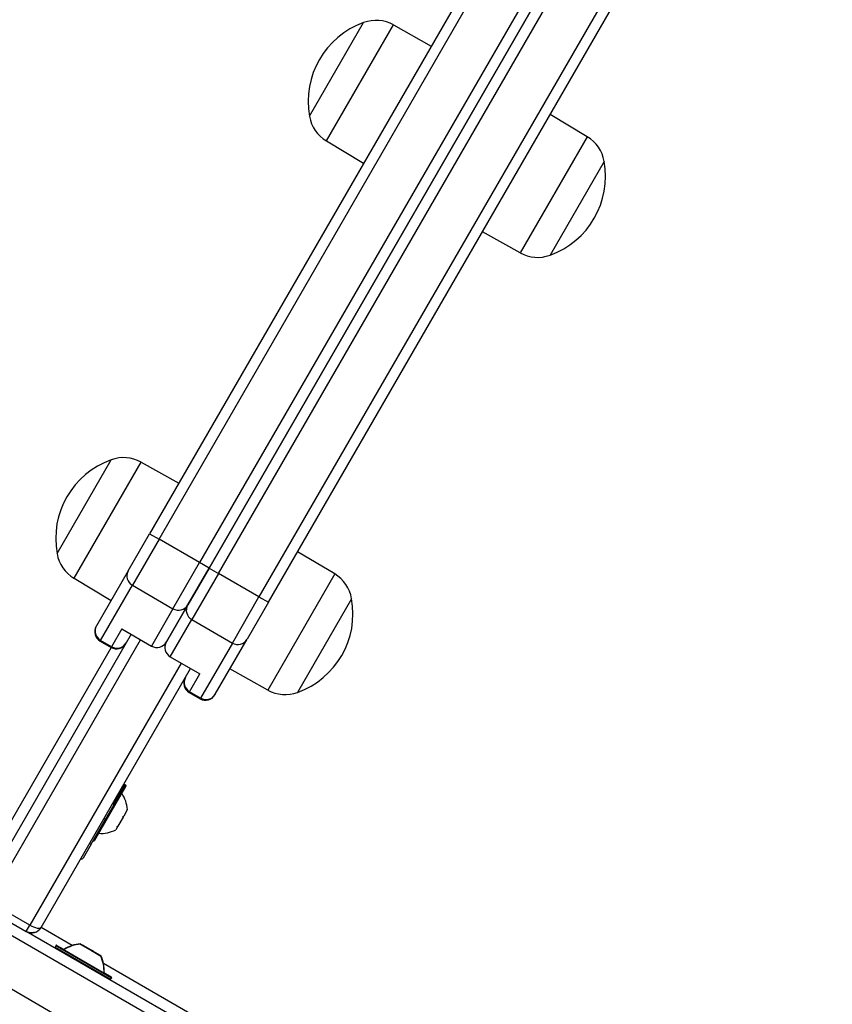
# Model space of a CAD drawing. Units: millimetres. Extents: x -3921 to 3357, y -1934 to 4204.
# Drawn here: x -1632 to -1407, y -144 to 129 of the extents above; entities that cross this region are included whole.
import ezdxf

# ---------------------------------------------------------------- set-up
doc = ezdxf.new("R2010")
doc.units = ezdxf.units.MM
doc.header["$LTSCALE"] = 100
doc.layers.add('SW_Toestellen', color=2, linetype='Continuous')

msp = doc.modelspace()

# ---------------------------------------------------------------- linework, layer by layer
at = {"layer": 'SW_Toestellen'}
for p, q in [((-1458.38, 224.81), (-1595.8, -13.2)), ((-1593.2, -14.7), (-1455.79, 223.31)), ((-1593.2, -14.7), (-1455.79, 223.31)), ((-2227.37, 217.97), (-1351.78, -287.55)), ((-2227.37, 217.97), (-1351.78, -287.55)), ((-1444.53, 216.81), (-1581.94, -21.2)), ((-1444.53, 216.81), (-1581.94, -21.2)), ((-1579.34, -22.7), (-1441.93, 215.31)), ((-1441.93, 215.31), (-1579.34, -22.7)), ((-1576.75, -24.2), (-1439.33, 213.81)), ((-1576.75, -24.2), (-1439.33, 213.81)), ((-1358.28, -298.81), (-2233.87, 206.71)), ((-1358.28, -298.81), (-2233.87, 206.71)), ((-1428.07, 207.31), (-1565.49, -30.7)), ((-1428.07, 207.31), (-1565.49, -30.7)), ((-1562.89, -32.2), (-1425.48, 205.81)), ((-1551.48, 102.56), (-1536.48, 128.55)), ((-1551.48, 102.56), (-1536.48, 128.55)), ((-1546.77, 95.72), (-1528.19, 127.89)), ((-1528.19, 127.89), (-1517.72, 122.04)), ((-1474.5, 96.89), (-1484.81, 103.04)), ((-1546.77, 95.72), (-1536.47, 89.57)), ((-1474.5, 96.89), (-1493.08, 64.72)), ((-1469.8, 90.05), (-1484.8, 64.06)), ((-1469.8, 90.05), (-1484.8, 64.06)), ((-1493.08, 64.72), (-1503.56, 70.57)), ((-1621.48, -18.68), (-1606.48, 7.3)), ((-1621.48, -18.68), (-1606.48, 7.3)), ((-1616.77, -25.53), (-1598.19, 6.65)), ((-1598.19, 6.65), (-1587.72, 0.8)), ((-1601.71, -23.43), (-1595.8, -13.2)), ((-1595.8, -13.2), (-1593.2, -14.7)), ((-1593.2, -14.7), (-1600.59, -27.49)), ((-1593.2, -14.7), (-1600.59, -27.49)), ((-1581.94, -21.2), (-1593.2, -14.7)), ((-1544.5, -24.35), (-1554.81, -18.2)), ((-1589.33, -33.99), (-1581.94, -21.2)), ((-1589.33, -33.99), (-1581.94, -21.2)), ((-1579.34, -22.7), (-1581.94, -21.2)), ((-1601.71, -23.43), (-1610.52, -38.7)), ((-1579.34, -22.7), (-1585.25, -32.93)), ((-1585.25, -32.93), (-1579.34, -22.7)), ((-1576.75, -24.2), (-1584.13, -36.99)), ((-1576.75, -24.2), (-1584.13, -36.99)), ((-1579.34, -22.7), (-1576.75, -24.2)), ((-1565.49, -30.7), (-1576.75, -24.2)), ((-1544.5, -24.35), (-1563.08, -56.53)), ((-1616.77, -25.53), (-1606.47, -31.68)), ((-1609.4, -42.76), (-1600.59, -27.49)), ((-1609.4, -42.76), (-1600.59, -27.49)), ((-1600.59, -27.49), (-1589.33, -33.99)), ((-1572.87, -43.49), (-1565.49, -30.7)), ((-1572.87, -43.49), (-1565.49, -30.7)), ((-1562.89, -32.2), (-1568.8, -42.43)), ((-1565.49, -30.7), (-1562.89, -32.2)), ((-1539.8, -31.2), (-1554.8, -57.18)), ((-1539.8, -31.2), (-1554.8, -57.18)), ((-1589.33, -33.99), (-1595.29, -44.32)), ((-1589.33, -33.99), (-1595.29, -44.32)), ((-1591.17, -43.18), (-1585.25, -32.93)), ((-1585.25, -32.93), (-1591.17, -43.18)), ((-1590.09, -47.32), (-1584.13, -36.99)), ((-1590.09, -47.32), (-1584.13, -36.99)), ((-1584.13, -36.99), (-1572.87, -43.49)), ((-1610.61, -38.86), (-1610.52, -38.7)), ((-1603.52, -39.57), (-1606.37, -44.51)), ((-1603.52, -39.57), (-1595.29, -44.32)), ((-1600.92, -41.07), (-1642.36, -112.85)), ((-1640.27, -115.22), (-1598.32, -42.57)), ((-1640.27, -115.22), (-1598.32, -42.57)), ((-1609.4, -42.76), (-1609.52, -42.96)), ((-1609.4, -42.76), (-1609.52, -42.96)), ((-1609.52, -42.96), (-1606.49, -44.71)), ((-1606.37, -44.51), (-1609.4, -42.76)), ((-1572.87, -43.49), (-1581.69, -58.76)), ((-1572.87, -43.49), (-1581.69, -58.76)), ((-1577.61, -57.7), (-1568.8, -42.43)), ((-1606.49, -44.71), (-1644.96, -111.35)), ((-1606.49, -44.71), (-1606.37, -44.51)), ((-1587.06, -49.07), (-1629.01, -121.72)), ((-1587.06, -49.07), (-1629.01, -121.72)), ((-1590.09, -47.32), (-1581.86, -52.07)), ((-1625.91, -122.35), (-1584.46, -50.57)), ((-1563.08, -56.53), (-1573.56, -50.68)), ((-1584.72, -57.01), (-1581.86, -52.07)), ((-1584.72, -57.01), (-1584.83, -57.21)), ((-1584.83, -57.21), (-1581.8, -58.96)), ((-1581.69, -58.76), (-1584.72, -57.01)), ((-1581.8, -58.96), (-1581.69, -58.76)), ((-1581.8, -58.96), (-1581.69, -58.76)), ((-1577.61, -57.7), (-1577.71, -57.86)), ((-1611.34, -98.32), (-1602.44, -82.9)), ((-1602.37, -83.18), (-1611.07, -98.24)), ((-1602.79, -82.7), (-1605.86, -88.02)), ((-1602.44, -82.9), (-1602.79, -82.7)), ((-1605.83, -88.57), (-1608.03, -92.38)), ((-1602.03, -89.79), (-1603, -91.48)), ((-1602.01, -89.75), (-1602.03, -89.74)), ((-1602.03, -89.79), (-1602.01, -89.75)), ((-1601.99, -89.73), (-1602.01, -89.75)), ((-1601.97, -89.7), (-1601.99, -89.73)), ((-1612.03, -99.31), (-1608.03, -92.38)), ((-1608.03, -92.38), (-1608.46, -92.13)), ((-1603.17, -91.77), (-1604.61, -94.26)), ((-1603.17, -91.77), (-1603, -91.48)), ((-1604.74, -94.49), (-1605.22, -95.32)), ((-1604.74, -94.48), (-1604.78, -94.46)), ((-1604.74, -94.48), (-1604.66, -94.34)), ((-1604.74, -94.48), (-1604.74, -94.49)), ((-1604.66, -94.34), (-1604.7, -94.32)), ((-1604.66, -94.34), (-1604.61, -94.26)), ((-1611.34, -98.32), (-1611.43, -98.27)), ((-1612.03, -99.31), (-1614.23, -103.12)), ((-1612.46, -99.06), (-1612.03, -99.31)), ((-1641.27, -116.95), (-1630.01, -123.45)), ((-1629.01, -121.72), (-1640.27, -115.22)), ((-1630.01, -123.45), (-1629.01, -121.72)), ((-1630.01, -123.45), (-1629.01, -121.72)), ((-1617.24, -127.36), (-1625.91, -122.35)), ((-1350.28, -284.95), (-1630.01, -123.45)), ((-1621.83, -127.48), (-1622.03, -127.83)), ((-1622.03, -127.83), (-1606.61, -136.73)), ((-1621.78, -127.4), (-1621.83, -127.48)), ((-1606.41, -136.38), (-1621.83, -127.48)), ((-1621.75, -127.41), (-1621.78, -127.4)), ((-1621.55, -127.41), (-1606.49, -136.11)), ((-1621.5, -127.32), (-1619.47, -128.5)), ((-1615.03, -127.02), (-1614.42, -127.37)), ((-1614.98, -126.93), (-1614.37, -127.28)), ((-1614.41, -127.38), (-1614.44, -127.43)), ((-1614.42, -127.37), (-1614.41, -127.38)), ((-1614.22, -127.49), (-1614.41, -127.38)), ((-1614.36, -127.29), (-1614.39, -127.34)), ((-1614.37, -127.28), (-1614.36, -127.29)), ((-1614.17, -127.4), (-1614.36, -127.29)), ((-1614.22, -127.49), (-1611.81, -128.88)), ((-1614.17, -127.4), (-1611.76, -128.79)), ((-1611.5, -129.05), (-1611.81, -128.88)), ((-1611.45, -128.97), (-1611.76, -128.79)), ((-1611.5, -129.05), (-1609.6, -130.15)), ((-1611.45, -128.97), (-1609.55, -130.07)), ((-1609.53, -130.2), (-1609.6, -130.15)), ((-1609.48, -130.11), (-1609.55, -130.07)), ((-1609.53, -130.2), (-1609.55, -130.24)), ((-1609.53, -130.2), (-1609.5, -130.21)), ((-1609.48, -130.11), (-1609.5, -130.15)), ((-1609.5, -130.21), (-1609.4, -130.27)), ((-1609.48, -130.11), (-1609.45, -130.12)), ((-1609.45, -130.12), (-1609.35, -130.18)), ((-1567.37, -156.15), (-1608.6, -132.35)), ((-1608.47, -134.85), (-1606.44, -136.02)), ((-1606.41, -136.38), (-1606.61, -136.73)), ((-1606.36, -136.3), (-1606.41, -136.38)), ((-1606.36, -136.3), (-1606.39, -136.28))]:
    msp.add_line(p, q, dxfattribs=at)
for centre, radius, start, end in [((-1528.65, 106.7), 23.2, 109.7274, 190.2726), ((-1533.04, 119.21), 9.95, 60.8185, 110.1972), ((-1541.68, 104.26), 9.95, 189.8028, 239.1815), ((-1479.6, 88.35), 9.95, 9.8028, 59.1815), ((-1492.63, 85.91), 23.2, 289.7274, 10.2726), ((-1488.23, 73.4), 9.95, 240.8185, 290.1972), ((-1598.65, -14.54), 23.2, 109.7274, 190.2726), ((-1603.04, -2.03), 9.95, 60.8185, 110.1972), ((-1611.68, -16.99), 9.95, 189.8028, 239.1815), ((-1549.6, -32.89), 9.95, 9.8028, 59.1815), ((-1562.63, -35.34), 23.2, 289.7274, 10.2726), ((-1608.02, -40.36), 3, 150, 240), ((-1604.99, -42.11), 3, 240, 330), ((-1583.33, -54.61), 3, 150, 240), ((-1558.23, -47.84), 9.95, 240.8185, 290.1972), ((-1580.3, -56.36), 3, 240, 330), ((-1602.89, -82.88), 0.2, 60, 150), ((-1602.54, -83.08), 0.2, 330, 60), ((-1610.96, -90.23), 9, 3.4023, 34.2258), ((-1606.26, -88.32), 0.5, 330, 60), ((-1609.25, -87.28), 9, 265.7742, 296.5977), ((-1611.24, -98.14), 0.2, 240, 330), ((-1614.66, -102.87), 0.5, 240, 330), ((-1628.51, -120.85), 3, 240, 330), ((-1621.85, -127.93), 0.2, 150, 240), ((-1621.65, -127.58), 0.2, 60, 150), ((-1621.6, -127.5), 0.2, 60, 150), ((-1614.5, -136), 9, 93.4023, 124.2258), ((-1614.45, -135.91), 9, 93.4023, 124.2258), ((-1617.45, -134.3), 9, 355.7742, 26.5977), ((-1617.4, -134.21), 9, 355.7742, 26.5977), ((-1606.59, -136.28), 0.2, 330, 60), ((-1606.54, -136.2), 0.2, 330, 60), ((-1606.79, -136.63), 0.2, 240, 330)]:
    msp.add_arc(centre, radius, start, end, dxfattribs=at)
for centre, major_axis, ratio, start_param, end_param in [((-1599.11, -24.93), (-2.6, 1.5), 0.984808, 0, 1.570796), ((-1587.85, -31.43), (2.6, -1.5), 0.984808, 4.712389, 6.283185), ((-1582.65, -34.43), (-2.6, 1.5), 0.984808, 0, 1.570796), ((-1607.93, -40.2), (-2.6, 1.5), 0.984808, 0, 1.570796), ((-1604.89, -41.95), (2.6, -1.5), 0.984808, 4.712389, 6.283185), ((-1593.77, -41.68), (-1.52, -2.64), 0.984808, 0, 1.570796), ((-1588.57, -44.68), (-1.52, -2.64), 0.984808, 4.712389, 6.283185), ((-1571.4, -40.93), (2.6, -1.5), 0.984808, 4.712389, 6.283185), ((-1583.24, -54.45), (-2.6, 1.5), 0.984808, 0, 1.570796), ((-1580.21, -56.2), (2.6, -1.5), 0.984808, 4.712389, 6.283185), ((-1628.51, -120.85), (-2.6, 1.5), 0.333333, 1.570796, 3.141593)]:
    msp.add_ellipse(centre, major_axis=major_axis, ratio=ratio, start_param=start_param, end_param=end_param, dxfattribs=at)
for points, knots in [([(-1602.03, -89.79), (-1602.03, -89.77), (-1602.03, -89.75), (-1602.03, -89.72), (-1602.03, -89.7), (-1602.02, -89.67), (-1602.02, -89.66), (-1602.02, -89.64), (-1602.02, -89.64), (-1602.02, -89.63)], [-0.02527813, -0.02527813, -0.02527813, -0.02527813, -0.01907137, -0.01907137, -0.01425014, -0.01425014, -0.00680113, -0.00680113, -0.00225956, -0.00225956, -0.00225956, -0.00225956]), ([(-1602.02, -89.63), (-1602.02, -89.63), (-1602.02, -89.63), (-1602.01, -89.63), (-1602.01, -89.63), (-1602.01, -89.64), (-1602, -89.66), (-1602, -89.69), (-1601.99, -89.7), (-1601.99, -89.73)], [-0.02311288, -0.02311288, -0.02311288, -0.02311288, -0.02249552, -0.02249552, -0.01555481, -0.01555481, -0.00800013, -0.00800013, 0, 0, 0, 0]), ([(-1603.17, -91.77), (-1603.18, -91.75), (-1603.18, -91.72), (-1603.17, -91.67), (-1603.16, -91.64), (-1603.15, -91.6), (-1603.14, -91.58), (-1603.13, -91.56)], [-0.02301518, -0.02301518, -0.02301518, -0.02301518, -0.01373802, -0.01373802, -0.00690319, -0.00690319, 0, 0, 0, 0]), ([(-1603.13, -91.56), (-1603.12, -91.55), (-1603.12, -91.54), (-1603.11, -91.53), (-1603.1, -91.52), (-1603.07, -91.5), (-1603.06, -91.49), (-1603.03, -91.48), (-1603.02, -91.47), (-1603, -91.48)], [-0.02308893, -0.02308893, -0.02308893, -0.02308893, -0.01995701, -0.01995701, -0.01553782, -0.01553782, -0.00798597, -0.00798597, 0, 0, 0, 0]), ([(-1604.74, -94.49), (-1604.76, -94.49), (-1604.77, -94.48), (-1604.78, -94.47), (-1604.79, -94.46), (-1604.78, -94.44), (-1604.78, -94.42), (-1604.77, -94.41), (-1604.77, -94.4), (-1604.77, -94.4)], [-0.02924122, -0.02924122, -0.02924122, -0.02924122, -0.02037606, -0.02037606, -0.0138029, -0.0138029, -0.00684882, -0.00684882, -0.00621736, -0.00621736, -0.00621736, -0.00621736]), ([(-1604.77, -94.4), (-1604.77, -94.4), (-1604.77, -94.4), (-1604.76, -94.38), (-1604.75, -94.37), (-1604.71, -94.34), (-1604.7, -94.32), (-1604.65, -94.29), (-1604.63, -94.27), (-1604.61, -94.26)], [-0.02311288, -0.02311288, -0.02311288, -0.02311288, -0.02249655, -0.02249655, -0.01555583, -0.01555583, -0.00800097, -0.00800097, 0, 0, 0, 0]), ([(-1627.75, -123.76), (-1627.76, -123.76), (-1627.77, -123.76), (-1627.79, -123.77), (-1627.8, -123.77), (-1627.83, -123.78), (-1627.86, -123.78), (-1627.93, -123.8), (-1627.99, -123.81), (-1628.17, -123.84), (-1628.31, -123.85), (-1628.77, -123.86), (-1629.11, -123.81), (-1629.56, -123.67), (-1629.71, -123.61), (-1629.9, -123.51), (-1629.95, -123.48), (-1630.01, -123.45)], [0, 0, 0, 0, 0.0045681, 0.0045681, 0.009065, 0.009065, 0.0177264, 0.0177264, 0.0360556, 0.0360556, 0.0763852, 0.0763852, 0.1756266, 0.1756266, 0.2227491, 0.2227491, 0.2417896, 0.2417896, 0.2417896, 0.2417896]), ([(-1614.42, -127.45), (-1614.43, -127.44), (-1614.44, -127.44), (-1614.45, -127.43), (-1614.45, -127.42), (-1614.46, -127.41), (-1614.46, -127.4), (-1614.45, -127.38), (-1614.44, -127.38), (-1614.42, -127.37)], [-0.02308354, -0.02308354, -0.02308354, -0.02308354, -0.01938319, -0.01938319, -0.0155319, -0.0155319, -0.00798103, -0.00798103, 0, 0, 0, 0]), ([(-1614.22, -127.49), (-1614.25, -127.49), (-1614.27, -127.48), (-1614.32, -127.48), (-1614.34, -127.47), (-1614.38, -127.46), (-1614.4, -127.46), (-1614.42, -127.45), (-1614.42, -127.45), (-1614.42, -127.45)], [-0.02864009, -0.02864009, -0.02864009, -0.02864009, -0.02015378, -0.02015378, -0.01383021, -0.01383021, -0.00682578, -0.00682578, -0.0056198, -0.0056198, -0.0056198, -0.0056198]), ([(-1614.37, -127.36), (-1614.38, -127.36), (-1614.39, -127.35), (-1614.4, -127.34), (-1614.4, -127.34), (-1614.41, -127.32), (-1614.41, -127.31), (-1614.4, -127.3), (-1614.39, -127.29), (-1614.37, -127.28)], [-0.02308354, -0.02308354, -0.02308354, -0.02308354, -0.01938319, -0.01938319, -0.0155319, -0.0155319, -0.00798103, -0.00798103, 0, 0, 0, 0]), ([(-1614.17, -127.4), (-1614.2, -127.4), (-1614.22, -127.4), (-1614.27, -127.39), (-1614.29, -127.39), (-1614.33, -127.38), (-1614.35, -127.37), (-1614.37, -127.36), (-1614.37, -127.36), (-1614.37, -127.36)], [-0.02864009, -0.02864009, -0.02864009, -0.02864009, -0.02015378, -0.02015378, -0.01383021, -0.01383021, -0.00682578, -0.00682578, -0.0056198, -0.0056198, -0.0056198, -0.0056198]), ([(-1611.67, -129.04), (-1611.67, -129.03), (-1611.67, -129.03), (-1611.69, -129.02), (-1611.71, -129.01), (-1611.75, -128.97), (-1611.76, -128.96), (-1611.79, -128.92), (-1611.8, -128.9), (-1611.81, -128.88)], [-0.02311288, -0.02311288, -0.02311288, -0.02311288, -0.02249552, -0.02249552, -0.01555481, -0.01555481, -0.00800013, -0.00800013, 0, 0, 0, 0]), ([(-1611.62, -128.95), (-1611.62, -128.95), (-1611.62, -128.95), (-1611.64, -128.93), (-1611.66, -128.92), (-1611.7, -128.89), (-1611.71, -128.87), (-1611.74, -128.83), (-1611.75, -128.81), (-1611.76, -128.79)], [-0.02311288, -0.02311288, -0.02311288, -0.02311288, -0.02249552, -0.02249552, -0.01555481, -0.01555481, -0.00800013, -0.00800013, 0, 0, 0, 0]), ([(-1611.5, -129.05), (-1611.51, -129.06), (-1611.52, -129.06), (-1611.55, -129.07), (-1611.56, -129.07), (-1611.59, -129.07), (-1611.61, -129.06), (-1611.64, -129.05), (-1611.66, -129.04), (-1611.67, -129.04)], [-0.02527813, -0.02527813, -0.02527813, -0.02527813, -0.01907137, -0.01907137, -0.01425014, -0.01425014, -0.00680113, -0.00680113, -0.00225956, -0.00225956, -0.00225956, -0.00225956]), ([(-1611.45, -128.97), (-1611.46, -128.97), (-1611.47, -128.98), (-1611.5, -128.98), (-1611.51, -128.98), (-1611.54, -128.98), (-1611.56, -128.98), (-1611.59, -128.96), (-1611.61, -128.96), (-1611.62, -128.95)], [-0.02527813, -0.02527813, -0.02527813, -0.02527813, -0.01907137, -0.01907137, -0.01425014, -0.01425014, -0.00680113, -0.00680113, -0.00225956, -0.00225956, -0.00225956, -0.00225956]), ([(-1609.5, -130.29), (-1609.5, -130.29), (-1609.51, -130.28), (-1609.51, -130.28), (-1609.52, -130.27), (-1609.54, -130.25), (-1609.55, -130.23), (-1609.57, -130.2), (-1609.59, -130.17), (-1609.6, -130.15)], [-0.02308893, -0.02308893, -0.02308893, -0.02308893, -0.01995701, -0.01995701, -0.01553782, -0.01553782, -0.00798597, -0.00798597, 0, 0, 0, 0]), ([(-1609.45, -130.2), (-1609.45, -130.2), (-1609.46, -130.2), (-1609.46, -130.19), (-1609.47, -130.18), (-1609.49, -130.16), (-1609.5, -130.15), (-1609.52, -130.11), (-1609.54, -130.09), (-1609.55, -130.07)], [-0.02308893, -0.02308893, -0.02308893, -0.02308893, -0.01995701, -0.01995701, -0.01553782, -0.01553782, -0.00798597, -0.00798597, 0, 0, 0, 0]), ([(-1609.5, -130.21), (-1609.5, -130.23), (-1609.49, -130.25), (-1609.49, -130.28), (-1609.49, -130.28), (-1609.49, -130.29), (-1609.49, -130.29), (-1609.5, -130.29)], [-0.02301518, -0.02301518, -0.02301518, -0.02301518, -0.01373802, -0.01373802, -0.00690319, -0.00690319, 0, 0, 0, 0]), ([(-1609.45, -130.12), (-1609.45, -130.14), (-1609.44, -130.16), (-1609.44, -130.19), (-1609.44, -130.2), (-1609.44, -130.2), (-1609.44, -130.21), (-1609.45, -130.2)], [-0.02301518, -0.02301518, -0.02301518, -0.02301518, -0.01373802, -0.01373802, -0.00690319, -0.00690319, 0, 0, 0, 0])]:
    msp.add_open_spline(points, degree=3, knots=knots, dxfattribs=at)

doc.saveas('drawing.dxf')
